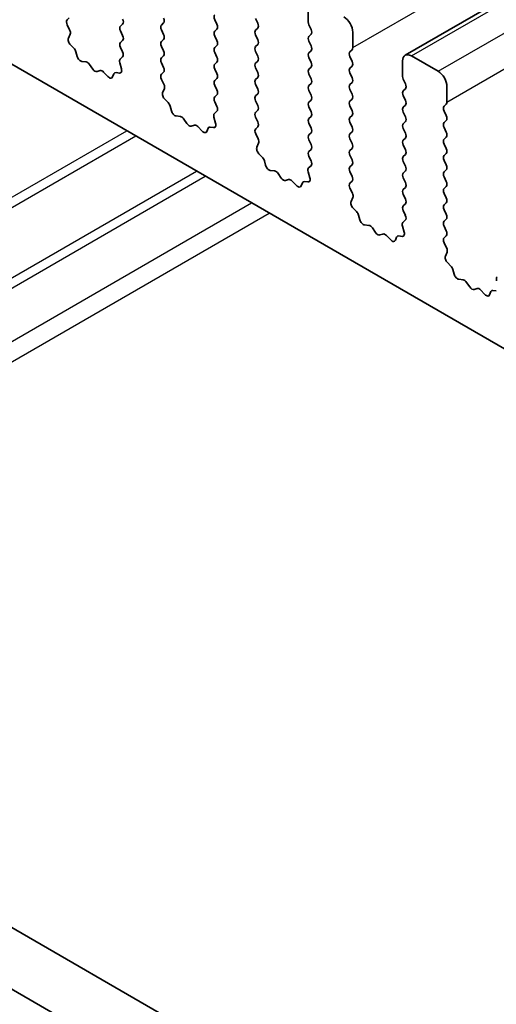
# Model space of a CAD drawing. Units: millimetres. Extents: x 36 to 5941, y 20 to 1144.
# Drawn here: x 655 to 674, y 345 to 384 of the extents above; entities that cross this region are included whole.
import ezdxf

# ---------------------------------------------------------------- set-up
doc = ezdxf.new("R2010")
doc.units = ezdxf.units.MM
doc.header["$LTSCALE"] = 2.5
doc.layers.add('Visible (ISO)', color=7, linetype='Continuous', lineweight=35)
doc.layers.add('Visible Narrow (ISO)', color=7, linetype='Continuous', lineweight=25)

msp = doc.modelspace()

# ---------------------------------------------------------------- linework, layer by layer
at = {"layer": 'Visible (ISO)'}
for p, q in [((670.6229, 382.3153), (816.994, 466.8227)), ((600.127, 413.6225), (727.689, 339.9765)), ((709.6302, 316.1127), (574.4434, 394.1607)), ((708.8251, 314.1281), (572.3221, 392.936)), ((666.7717, 384.2501), (666.7717, 383.6377)), ((657.1845, 383.7203), (657.2682, 383.8008)), ((664.7635, 383.5887), (664.6786, 383.7683)), ((657.2819, 383.3236), (657.1861, 383.5212)), ((659.3895, 383.5559), (659.3047, 383.4743)), ((660.931, 383.5151), (661.0159, 383.5968)), ((663.0523, 383.7275), (663.1372, 383.5478)), ((663.1372, 383.3519), (663.0523, 383.2702)), ((664.6787, 383.3111), (664.7635, 383.3927)), ((666.8, 383.5234), (666.8848, 383.3438)), ((657.232, 382.9918), (657.3015, 383.151)), ((659.3047, 383.2783), (659.3895, 383.0987)), ((661.0159, 383.1396), (660.931, 383.3192)), ((663.0523, 383.0743), (663.1372, 382.8946)), ((664.7635, 382.9355), (664.6787, 383.1151)), ((666.8848, 383.1478), (666.8, 383.0662)), ((668.5394, 382.6171), (668.5394, 383.2295)), ((657.4474, 382.5958), (657.3137, 382.7307)), ((659.3895, 382.9027), (659.3047, 382.8211)), ((659.3047, 382.6251), (659.3884, 382.448)), ((660.931, 382.8619), (661.0159, 382.9436)), ((661.0159, 382.4863), (660.931, 382.666)), ((663.1372, 382.6987), (663.0523, 382.617)), ((664.6787, 382.6579), (664.7635, 382.7395)), ((666.8, 382.8702), (666.8848, 382.6906)), ((657.5804, 382.2688), (657.5305, 382.452)), ((659.3868, 382.2506), (659.291, 382.1637)), ((660.931, 382.2087), (661.0159, 382.2904)), ((663.0523, 382.4211), (663.1372, 382.2414)), ((664.7635, 382.2823), (664.6787, 382.4619)), ((666.8848, 382.4946), (666.8, 382.413)), ((666.8, 382.217), (666.8848, 382.0374)), ((668.4263, 382.4538), (668.5112, 382.5355)), ((668.5112, 382.0782), (668.4263, 382.2579)), ((671.9335, 381.6782), (670.8729, 382.2906)), ((657.9383, 382.048), (657.7657, 382.0674)), ((658.1996, 381.7653), (658.078, 381.9448)), ((659.2714, 382.0137), (659.3409, 381.7743)), ((661.0159, 381.8331), (660.931, 382.0128)), ((663.1372, 382.0455), (663.0523, 381.9638)), ((664.6787, 382.0047), (664.7635, 382.0863)), ((664.7635, 381.6291), (664.6787, 381.8087)), ((666.8848, 381.8414), (666.8, 381.7598)), ((668.4263, 381.8006), (668.5112, 381.8823)), ((670.5193, 382.0864), (670.5193, 381.4741)), ((658.4949, 381.7041), (658.3733, 381.665)), ((658.8072, 381.4661), (658.6346, 381.646)), ((659.0424, 381.5791), (658.9925, 381.4535)), ((659.2592, 381.6075), (659.1255, 381.627)), ((660.9322, 381.5567), (661.0159, 381.6372)), ((663.0523, 381.7679), (663.1372, 381.5882)), ((664.6787, 381.3515), (664.7635, 381.4331)), ((666.8, 381.5638), (666.8848, 381.3842)), ((668.5112, 381.425), (668.4263, 381.6047)), ((661.0296, 381.1599), (660.9337, 381.3575)), ((663.1372, 381.3923), (663.0523, 381.3106)), ((663.0523, 381.1147), (663.1372, 380.935)), ((664.7635, 380.9759), (664.6787, 381.1555)), ((666.8848, 381.1882), (666.8, 381.1066)), ((668.4263, 381.1474), (668.5112, 381.2291)), ((670.5476, 381.3598), (670.6325, 381.1801)), ((672.2871, 380.4535), (672.2871, 381.0659)), ((660.9797, 380.8282), (661.0492, 380.9874)), ((663.1372, 380.7391), (663.0523, 380.6574)), ((664.6787, 380.6983), (664.7635, 380.7799)), ((666.8, 380.9106), (666.8848, 380.731)), ((668.5112, 380.7718), (668.4263, 380.9515)), ((670.6325, 380.9842), (670.5476, 380.9025)), ((670.5476, 380.7066), (670.6325, 380.5269)), ((661.1951, 380.4322), (661.0614, 380.567)), ((661.3281, 380.1051), (661.2781, 380.2883)), ((663.0524, 380.4615), (663.136, 380.2843)), ((664.7635, 380.3227), (664.6787, 380.5023)), ((666.8848, 380.535), (666.8, 380.4534)), ((666.8, 380.2574), (666.8848, 380.0778)), ((668.4263, 380.4942), (668.5112, 380.5759)), ((668.5112, 380.1186), (668.4263, 380.2983)), ((670.6325, 380.331), (670.5476, 380.2493)), ((672.174, 380.2902), (672.2588, 380.3718)), ((661.686, 379.8843), (661.5134, 379.9037)), ((663.0191, 379.8501), (663.0886, 379.6106)), ((663.1345, 380.087), (663.0387, 380)), ((664.6787, 380.0451), (664.7635, 380.1267)), ((664.7635, 379.6695), (664.6787, 379.8491)), ((666.8849, 379.8818), (666.8, 379.8002)), ((668.4263, 379.841), (668.5112, 379.9227)), ((670.5476, 380.0534), (670.6325, 379.8737)), ((672.2588, 379.9146), (672.174, 380.0942)), ((661.9473, 379.6016), (661.8257, 379.7811)), ((662.2426, 379.5404), (662.121, 379.5014)), ((662.5549, 379.3024), (662.3823, 379.4824)), ((663.0069, 379.4438), (662.8731, 379.4634)), ((664.6799, 379.393), (664.7635, 379.4735)), ((666.8, 379.6042), (666.8849, 379.4246)), ((668.5112, 379.4654), (668.4263, 379.6451)), ((670.6325, 379.6778), (670.5476, 379.5961)), ((672.174, 379.637), (672.2588, 379.7186)), ((672.2588, 379.2614), (672.174, 379.441)), ((662.7901, 379.4154), (662.7402, 379.2898)), ((664.7772, 378.9963), (664.6814, 379.1939)), ((666.8849, 379.2286), (666.8, 379.147)), ((668.4263, 379.1878), (668.5112, 379.2695)), ((670.5476, 379.4002), (670.6325, 379.2205)), ((672.174, 378.9838), (672.2588, 379.0654)), ((664.7273, 378.6645), (664.7968, 378.8237)), ((666.8, 378.951), (666.8849, 378.7714)), ((668.5112, 378.8122), (668.4263, 378.9919)), ((670.6325, 379.0246), (670.5476, 378.9429)), ((670.5477, 378.747), (670.6325, 378.5673)), ((672.2588, 378.6082), (672.174, 378.7878)), ((664.9428, 378.2685), (664.8091, 378.4033)), ((666.8849, 378.5754), (666.8, 378.4938)), ((666.8, 378.2978), (666.8837, 378.1207)), ((668.4263, 378.5346), (668.5112, 378.6163)), ((668.5112, 378.159), (668.4264, 378.3387)), ((670.6325, 378.3714), (670.5477, 378.2897)), ((672.174, 378.3306), (672.2588, 378.4122)), ((665.0757, 377.9414), (665.0258, 378.1247)), ((666.8822, 377.9233), (666.7863, 377.8364)), ((668.4264, 377.8814), (668.5112, 377.9631)), ((670.5477, 378.0938), (670.6325, 377.9141)), ((672.2588, 377.955), (672.174, 378.1346)), ((665.4337, 377.7207), (665.261, 377.7401)), ((665.695, 377.438), (665.5733, 377.6175)), ((666.7668, 377.6864), (666.8363, 377.4469)), ((668.5112, 377.5058), (668.4264, 377.6855)), ((670.6325, 377.7182), (670.5477, 377.6365)), ((672.174, 377.6774), (672.2589, 377.759)), ((665.9903, 377.3767), (665.8686, 377.3377)), ((666.3026, 377.1388), (666.1299, 377.3187)), ((666.5378, 377.2518), (666.4879, 377.1262)), ((666.7545, 377.2801), (666.6208, 377.2997)), ((668.4275, 377.2294), (668.5112, 377.3099)), ((670.5477, 377.4406), (670.6325, 377.2609)), ((672.2589, 377.3018), (672.174, 377.4814)), ((672.174, 377.0242), (672.2589, 377.1058)), ((668.5249, 376.8326), (668.4291, 377.0302)), ((670.6325, 377.065), (670.5477, 376.9833)), ((670.5477, 376.7874), (670.6325, 376.6077)), ((672.2589, 376.6486), (672.174, 376.8282)), ((668.475, 376.5009), (668.5445, 376.6601)), ((670.6325, 376.4118), (670.5477, 376.3301)), ((672.174, 376.371), (672.2589, 376.4526)), ((668.6904, 376.1048), (668.5567, 376.2397)), ((668.8234, 375.7778), (668.7735, 375.961)), ((670.5477, 376.1341), (670.6314, 375.957)), ((672.2589, 375.9954), (672.174, 376.175)), ((669.1813, 375.557), (669.0087, 375.5764)), ((670.6298, 375.7596), (670.534, 375.6727)), ((672.174, 375.7178), (672.2589, 375.7994)), ((669.4426, 375.2743), (669.321, 375.4538)), ((669.7379, 375.2131), (669.6163, 375.174)), ((670.0502, 374.9751), (669.8776, 375.155)), ((670.5022, 375.1165), (670.3685, 375.1361)), ((670.5144, 375.5227), (670.5839, 375.2833)), ((672.2589, 375.3422), (672.174, 375.5218)), ((672.1752, 375.0657), (672.2589, 375.1462)), ((670.2854, 375.0881), (670.2355, 374.9625)), ((672.2726, 374.669), (672.1767, 374.8666)), ((672.2226, 374.3372), (672.2921, 374.4964)), ((672.4381, 373.9412), (672.3044, 374.076)), ((672.5711, 373.6141), (672.5211, 373.7974)), ((672.929, 373.3934), (672.7564, 373.4128)), ((673.1903, 373.1106), (673.0687, 373.2901)), ((673.4856, 373.0494), (673.364, 373.0104)), ((673.7979, 372.8115), (673.6253, 372.9914)), ((674.0331, 372.9245), (673.9832, 372.7989)), ((674.2499, 372.9528), (674.1161, 372.9724))]:
    msp.add_line(p, q, dxfattribs=at)
for centre, major_axis, start_param, end_param in [((659.2764, 383.7192), (0.1, -0.1732), 0.1419107, 1.4289129), ((660.9027, 383.7601), (0.1, -0.1732), 0.1419107, 1.4289129), ((663.1654, 383.7601), (-0.1, 0.1732), 0.1419107, 1.4289129), ((668.1859, 383.4336), (-0.25, 0.433), 3.9270044, 5.4978007), ((657.2977, 383.557), (-0.1, 0.1732), 0.1419107, 1.4465741), ((659.4178, 383.311), (-0.1, 0.1732), 0.1419107, 1.4289129), ((661.0441, 383.3518), (-0.1, 0.1732), 0.1419107, 1.4289129), ((663.024, 383.5152), (0.1, -0.1732), 0.1419107, 1.4289129), ((664.6504, 383.556), (0.1, -0.1732), 0.1419107, 1.4289129), ((666.9131, 383.5561), (0.1, -0.1732), 3.9270044, 4.5705055), ((657.3632, 382.8551), (-0.1, 0.1732), 0.4026572, 1.9989433), ((657.1703, 383.2878), (-0.1, 0.1732), 3.5442498, 4.5881668), ((659.2764, 383.066), (0.1, -0.1732), 0.1419107, 1.4289129), ((660.9027, 383.1069), (0.1, -0.1732), 0.1419107, 1.4289129), ((663.1655, 383.1069), (-0.1, 0.1732), 0.1419107, 1.4289129), ((664.7918, 383.1478), (-0.1, 0.1732), 0.1419107, 1.4289129), ((666.9131, 382.9029), (-0.1, 0.1732), 0.1419107, 1.4289129), ((666.7717, 383.3111), (0.1, -0.1732), 0.1419107, 1.4289129), ((657.398, 382.4714), (-0.1, 0.1732), 4.2842693, 5.1405359), ((659.4178, 382.6578), (-0.1, 0.1732), 0.1419107, 1.4289129), ((661.0442, 382.6986), (-0.1, 0.1732), 0.1419107, 1.4289129), ((663.1655, 382.4537), (-0.1, 0.1732), 0.1419107, 1.4289129), ((663.024, 382.862), (0.1, -0.1732), 0.1419107, 1.4289129), ((664.7918, 382.4946), (-0.1, 0.1732), 0.1419107, 1.4289129), ((664.6504, 382.9028), (0.1, -0.1732), 0.1419107, 1.4289129), ((666.7717, 382.6579), (0.1, -0.1732), 0.1419107, 1.4289129), ((668.398, 382.6988), (0.1, -0.1732), 0.1419107, 0.7854118), ((657.7129, 382.2494), (-0.1, 0.1732), 1.1426766, 2.7389627), ((659.2752, 382.4153), (0.1, -0.1732), 0.1242494, 1.4289129), ((661.0442, 382.0454), (-0.1, 0.1732), 0.1419107, 1.4289129), ((660.9027, 382.4537), (0.1, -0.1732), 0.1419107, 1.4289129), ((663.024, 382.2088), (0.1, -0.1732), 0.1419107, 1.4289129), ((664.6504, 382.2496), (0.1, -0.1732), 0.1419107, 1.4289129), ((666.9131, 382.2497), (-0.1, 0.1732), 0.1419107, 1.4289129), ((668.5394, 382.2905), (-0.1, 0.1732), 0.1419107, 1.4289129), ((670.8729, 381.8823), (-0.25, 0.433), 5.4978007, 7.0685971), ((657.9912, 381.866), (-0.1, 0.1732), 4.8366384, 5.8805553), ((659.4026, 381.999), (-0.1, 0.1732), 0.1242494, 1.1681664), ((660.9027, 381.8005), (0.1, -0.1732), 0.1419107, 1.4289129), ((663.1655, 381.8005), (-0.1, 0.1732), 0.1419107, 1.4289129), ((664.7918, 381.8414), (-0.1, 0.1732), 0.1419107, 1.4289129), ((666.7717, 382.0047), (0.1, -0.1732), 0.1419107, 1.4289129), ((668.5394, 381.6373), (-0.1, 0.1732), 0.1419107, 1.4289129), ((668.398, 382.0456), (0.1, -0.1732), 0.1419107, 1.4289129), ((658.2865, 381.844), (0.1, -0.1732), 4.8366384, 6.1589631), ((658.5818, 381.525), (-0.1, 0.1732), 5.1150461, 6.1589631), ((658.86, 381.5871), (0.1, -0.1732), 5.1150461, 6.7113322), ((659.1749, 381.4455), (-0.1, 0.1732), 5.8550656, 6.7113322), ((659.2097, 381.789), (0.1, -0.1732), 5.8550656, 7.4513517), ((661.0453, 381.3934), (-0.1, 0.1732), 0.1419107, 1.4465741), ((663.0241, 381.5556), (0.1, -0.1732), 0.1419107, 1.4289129), ((664.6504, 381.5964), (0.1, -0.1732), 0.1419107, 1.4289129), ((666.9131, 381.5965), (-0.1, 0.1732), 0.1419107, 1.4289129), ((668.398, 381.3924), (0.1, -0.1732), 0.1419107, 1.4289129), ((670.6608, 381.3924), (0.1, -0.1732), 3.9270044, 4.5705055), ((671.9335, 381.27), (-0.25, 0.433), 3.9270044, 5.4978007), ((660.918, 381.1241), (-0.1, 0.1732), 3.5442498, 4.5881668), ((663.1655, 381.1473), (-0.1, 0.1732), 0.1419107, 1.4289129), ((664.7918, 381.1882), (-0.1, 0.1732), 0.1419107, 1.4289129), ((666.9131, 380.9433), (-0.1, 0.1732), 0.1419107, 1.4289129), ((666.7717, 381.3515), (0.1, -0.1732), 0.1419107, 1.4289129), ((668.5395, 380.9841), (-0.1, 0.1732), 0.1419107, 1.4289129), ((670.5193, 381.1475), (0.1, -0.1732), 0.1419107, 1.4289129), ((661.1108, 380.6914), (-0.1, 0.1732), 0.4026572, 1.9989433), ((663.1655, 380.4941), (-0.1, 0.1732), 0.1419107, 1.4289129), ((663.0241, 380.9024), (0.1, -0.1732), 0.1419107, 1.4289129), ((664.7918, 380.535), (-0.1, 0.1732), 0.1419107, 1.4289129), ((664.6504, 380.9432), (0.1, -0.1732), 0.1419107, 1.4289129), ((666.7717, 380.6983), (0.1, -0.1732), 0.1419107, 1.4289129), ((668.398, 380.7392), (0.1, -0.1732), 0.1419107, 1.4289129), ((670.6608, 380.7392), (-0.1, 0.1732), 0.1419107, 1.4289129), ((661.1457, 380.3077), (-0.1, 0.1732), 4.2842693, 5.1405359), ((663.0229, 380.2517), (0.1, -0.1732), 0.1242494, 1.4289129), ((664.6504, 380.29), (0.1, -0.1732), 0.1419107, 1.4289129), ((666.9131, 380.2901), (-0.1, 0.1732), 0.1419107, 1.4289129), ((668.5395, 380.3309), (-0.1, 0.1732), 0.1419107, 1.4289129), ((670.6608, 380.086), (-0.1, 0.1732), 0.1419107, 1.4289129), ((670.5193, 380.4943), (0.1, -0.1732), 0.1419107, 1.4289129), ((672.2871, 380.1269), (-0.1, 0.1732), 0.1419107, 1.4289129), ((672.1457, 380.5351), (0.1, -0.1732), 0.1419107, 0.7854118), ((661.4606, 380.0857), (-0.1, 0.1732), 1.1426766, 2.7389627), ((661.7388, 379.7024), (-0.1, 0.1732), 4.8366384, 5.8805553), ((663.1503, 379.8353), (-0.1, 0.1732), 0.1242494, 1.1681664), ((664.7918, 379.8818), (-0.1, 0.1732), 0.1419107, 1.4289129), ((666.7717, 380.0451), (0.1, -0.1732), 0.1419107, 1.4289129), ((668.5395, 379.6777), (-0.1, 0.1732), 0.1419107, 1.4289129), ((668.398, 380.086), (0.1, -0.1732), 0.1419107, 1.4289129), ((670.5194, 379.8411), (0.1, -0.1732), 0.1419107, 1.4289129), ((672.1457, 379.8819), (0.1, -0.1732), 0.1419107, 1.4289129), ((662.0341, 379.6804), (0.1, -0.1732), 4.8366384, 6.1589631), ((662.3294, 379.3614), (-0.1, 0.1732), 5.1150461, 6.1589631), ((662.9226, 379.2818), (-0.1, 0.1732), 5.8550656, 6.7113322), ((662.9574, 379.6253), (0.1, -0.1732), 5.8550656, 7.4513517), ((664.6504, 379.6368), (0.1, -0.1732), 0.1419107, 1.4289129), ((666.9131, 379.6369), (-0.1, 0.1732), 0.1419107, 1.4289129), ((668.3981, 379.4328), (0.1, -0.1732), 0.1419107, 1.4289129), ((670.6608, 379.4328), (-0.1, 0.1732), 0.1419107, 1.4289129), ((672.2871, 379.4737), (-0.1, 0.1732), 0.1419107, 1.4289129), ((662.6077, 379.4234), (0.1, -0.1732), 5.1150461, 6.7113322), ((664.793, 379.2297), (-0.1, 0.1732), 0.1419107, 1.4465741), ((666.9131, 378.9837), (-0.1, 0.1732), 0.1419107, 1.4289129), ((666.7717, 379.3919), (0.1, -0.1732), 0.1419107, 1.4289129), ((668.5395, 379.0245), (-0.1, 0.1732), 0.1419107, 1.4289129), ((670.5194, 379.1879), (0.1, -0.1732), 0.1419107, 1.4289129), ((672.1457, 379.2287), (0.1, -0.1732), 0.1419107, 1.4289129), ((664.8585, 378.5278), (-0.1, 0.1732), 0.4026572, 1.9989433), ((664.6656, 378.9604), (-0.1, 0.1732), 3.5442498, 4.5881668), ((666.7717, 378.7387), (0.1, -0.1732), 0.1419107, 1.4289129), ((668.3981, 378.7796), (0.1, -0.1732), 0.1419107, 1.4289129), ((670.6608, 378.7796), (-0.1, 0.1732), 0.1419107, 1.4289129), ((672.2871, 378.8205), (-0.1, 0.1732), 0.1419107, 1.4289129), ((664.8933, 378.1441), (-0.1, 0.1732), 4.2842693, 5.1405359), ((666.9132, 378.3305), (-0.1, 0.1732), 0.1419107, 1.4289129), ((668.5395, 378.3713), (-0.1, 0.1732), 0.1419107, 1.4289129), ((670.6608, 378.1264), (-0.1, 0.1732), 0.1419107, 1.4289129), ((670.5194, 378.5347), (0.1, -0.1732), 0.1419107, 1.4289129), ((672.2871, 378.1673), (-0.1, 0.1732), 0.1419107, 1.4289129), ((672.1457, 378.5755), (0.1, -0.1732), 0.1419107, 1.4289129), ((665.2082, 377.9221), (-0.1, 0.1732), 1.1426766, 2.7389627), ((666.7706, 378.088), (0.1, -0.1732), 0.1242494, 1.4289129), ((668.5395, 377.7181), (-0.1, 0.1732), 0.1419107, 1.4289129), ((668.3981, 378.1264), (0.1, -0.1732), 0.1419107, 1.4289129), ((670.5194, 377.8815), (0.1, -0.1732), 0.1419107, 1.4289129), ((672.1457, 377.9223), (0.1, -0.1732), 0.1419107, 1.4289129), ((665.4865, 377.5387), (-0.1, 0.1732), 4.8366384, 5.8805553), ((666.898, 377.6717), (-0.1, 0.1732), 0.1242494, 1.1681664), ((668.3981, 377.4732), (0.1, -0.1732), 0.1419107, 1.4289129), ((670.6608, 377.4732), (-0.1, 0.1732), 0.1419107, 1.4289129), ((672.2871, 377.5141), (-0.1, 0.1732), 0.1419107, 1.4289129), ((665.7818, 377.5167), (0.1, -0.1732), 4.8366384, 6.1589631), ((666.0771, 377.1977), (-0.1, 0.1732), 5.1150461, 6.1589631), ((666.3554, 377.2598), (0.1, -0.1732), 5.1150461, 6.7113322), ((666.6703, 377.1182), (-0.1, 0.1732), 5.8550656, 6.7113322), ((666.7051, 377.4617), (0.1, -0.1732), 5.8550656, 7.4513517), ((668.5407, 377.0661), (-0.1, 0.1732), 0.1419107, 1.4465741), ((670.5194, 377.2283), (0.1, -0.1732), 0.1419107, 1.4289129), ((672.1457, 377.2691), (0.1, -0.1732), 0.1419107, 1.4289129), ((668.4133, 376.7968), (-0.1, 0.1732), 3.5442498, 4.5881668), ((670.6608, 376.82), (-0.1, 0.1732), 0.1419107, 1.4289129), ((672.2871, 376.8609), (-0.1, 0.1732), 0.1419107, 1.4289129), ((668.6062, 376.3641), (-0.1, 0.1732), 0.4026572, 1.9989433), ((670.6608, 376.1668), (-0.1, 0.1732), 0.1419107, 1.4289129), ((670.5194, 376.5751), (0.1, -0.1732), 0.1419107, 1.4289129), ((672.2872, 376.2077), (-0.1, 0.1732), 0.1419107, 1.4289129), ((672.1457, 376.6159), (0.1, -0.1732), 0.1419107, 1.4289129), ((668.641, 375.9804), (-0.1, 0.1732), 4.2842693, 5.1405359), ((670.5182, 375.9244), (0.1, -0.1732), 0.1242494, 1.4289129), ((672.1457, 375.9627), (0.1, -0.1732), 0.1419107, 1.4289129), ((668.9559, 375.7584), (-0.1, 0.1732), 1.1426766, 2.7389627), ((669.2342, 375.375), (-0.1, 0.1732), 4.8366384, 5.8805553), ((670.6456, 375.508), (-0.1, 0.1732), 0.1242494, 1.1681664), ((672.2872, 375.5545), (-0.1, 0.1732), 0.1419107, 1.4289129), ((669.5295, 375.3531), (0.1, -0.1732), 4.8366384, 6.1589631), ((669.8248, 375.0341), (-0.1, 0.1732), 5.1150461, 6.1589631), ((670.4179, 374.9545), (-0.1, 0.1732), 5.8550656, 6.7113322), ((670.4527, 375.298), (0.1, -0.1732), 5.8550656, 7.4513517), ((672.1457, 375.3095), (0.1, -0.1732), 0.1419107, 1.4289129), ((670.103, 375.0961), (0.1, -0.1732), 5.1150461, 6.7113322), ((672.2883, 374.9024), (-0.1, 0.1732), 0.1419107, 1.4465741), ((672.161, 374.6331), (-0.1, 0.1732), 3.5442498, 4.5881668), ((672.3538, 374.2005), (-0.1, 0.1732), 0.4026572, 1.9989433), ((672.3887, 373.8168), (-0.1, 0.1732), 4.2842693, 5.1405359), ((672.7036, 373.5948), (-0.1, 0.1732), 1.1426766, 2.7389627), ((672.9818, 373.2114), (-0.1, 0.1732), 4.8366384, 5.8805553), ((674.3933, 373.3443), (-0.1, 0.1732), 0.1242494, 1.1681664), ((673.2771, 373.1894), (0.1, -0.1732), 4.8366384, 6.1589631), ((673.5724, 372.8704), (-0.1, 0.1732), 5.1150461, 6.1589631), ((673.8507, 372.9325), (0.1, -0.1732), 5.1150461, 6.7113322), ((674.1656, 372.7909), (-0.1, 0.1732), 5.8550656, 6.7113322)]:
    msp.add_ellipse(centre, major_axis=major_axis, ratio=0.5773503, start_param=start_param, end_param=end_param, dxfattribs=at)
at = {"layer": 'Visible Narrow (ISO)'}
for p, q in [((668.5394, 382.6171), (814.9105, 467.1245)), ((670.8729, 382.2906), (817.244, 466.798)), ((671.9335, 381.6782), (818.3046, 466.1856)), ((672.2871, 380.4535), (818.6582, 464.9609)), ((629.8597, 362.167), (659.5559, 379.3121)), ((630.2132, 361.9629), (659.9094, 379.108)), ((632.6275, 360.569), (662.3237, 377.7141)), ((632.981, 360.3649), (662.6772, 377.51)), ((634.8145, 359.3064), (664.5107, 376.4515)), ((635.5217, 358.8981), (665.2179, 376.0432))]:
    msp.add_line(p, q, dxfattribs=at)

doc.saveas('drawing.dxf')
